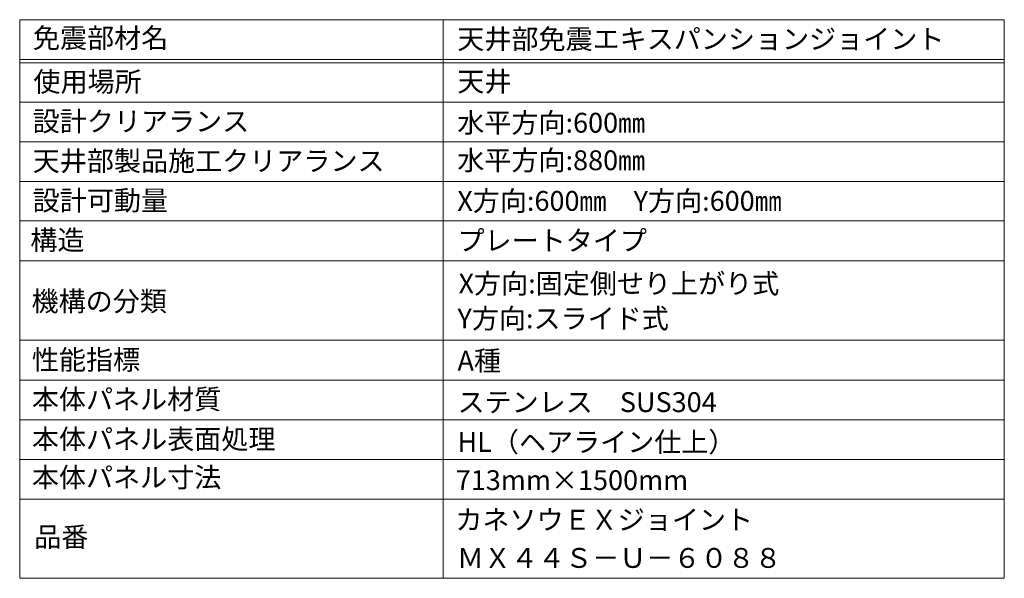
# Model space of a CAD drawing. Units: millimetres. Extents: x 444 to 6340, y 417 to 3055.
# Drawn here: x 3180 to 3329, y 1461 to 1546 of the extents above; entities that cross this region are included whole.
import ezdxf

# ---------------------------------------------------------------- set-up
doc = ezdxf.new("R2010")
doc.units = ezdxf.units.MM
doc.header["$LTSCALE"] = 0.2
doc.layers.add('(KE)仕様', color=7, linetype='Continuous', lineweight=13)
doc.styles.add('(K)文字_異尺度_H3.0-1.0', font='txt', dxfattribs={"height": 3})

msp = doc.modelspace()

# ---------------------------------------------------------------- linework, layer by layer
at = {"layer": '(KE)仕様', "color": 7, "linetype": 'Continuous', "lineweight": 9}
for p, q in [((3180.43, 1545.73), (3329.34, 1545.73)), ((3180.43, 1545.73), (3180.43, 1461.22)), ((3244.49, 1461.22), (3244.49, 1545.73)), ((3329.34, 1545.73), (3329.34, 1461.22)), ((3180.43, 1539.71), (3329.34, 1539.71)), ((3180.43, 1539.21), (3329.34, 1539.21)), ((3180.43, 1533.23), (3329.34, 1533.23)), ((3180.43, 1527.25), (3329.34, 1527.25)), ((3180.43, 1521.27), (3329.34, 1521.27)), ((3180.43, 1515.28), (3329.34, 1515.28)), ((3180.43, 1509.23), (3329.34, 1509.23)), ((3180.43, 1497.24), (3329.34, 1497.24)), ((3180.43, 1491.2), (3329.34, 1491.2)), ((3180.43, 1485.17), (3329.34, 1485.17)), ((3180.43, 1479.21), (3329.34, 1479.21)), ((3180.43, 1473.18), (3329.34, 1473.18)), ((3180.43, 1461.22), (3329.34, 1461.22))]:
    msp.add_line(p, q, dxfattribs=at)

# ---------------------------------------------------------------- texts
at = {"layer": '(KE)仕様', "color": 2, "linetype": 'Continuous', "lineweight": 9, "style": '(K)文字_異尺度_H3.0-1.0'}
for s, p in [('免震部材名', (3182.43, 1541.46)), ('天井部免震エキスパンションジョイント', (3246.61, 1541.31)), ('使用場所', (3182.51, 1534.84)), ('天井', (3246.61, 1534.88)), ('設計クリアランス', (3182.4, 1528.85)), ('水平方向:600㎜', (3246.61, 1528.64)), ('水平方向:880㎜', (3246.61, 1522.96)), ('天井部製品施工クリアランス', (3182.4, 1522.86)), ('設計可動量', (3182.4, 1516.88)), ('X方向:600㎜\u3000Y方向:600㎜', (3246.61, 1516.81)), ('プレートタイプ', (3246.64, 1510.82)), ('X方向:固定側せり上がり式', (3246.8, 1504.31)), ('Y方向:スライド式', (3246.64, 1499.03)), ('性能指標', (3182.27, 1492.78)), ('A種', (3246.64, 1492.64)), ('本体パネル材質', (3182.27, 1486.81)), ('ステンレス\u3000SUS304', (3246.64, 1486.37)), ('本体パネル表面処理', (3182.27, 1480.78)), ('HL（ヘアライン仕上）', (3246.64, 1480.34)), ('本体パネル寸法', (3182.27, 1474.99)), ('713mm×1500mm', (3246.38, 1474.57)), ('カネソウＥＸジョイント', (3246.32, 1468.58)), ('品番', (3182.63, 1465.98)), ('ＭＸ４４Ｓ－Ｕ－６０８８', (3246.55, 1462.8))]:
    msp.add_text(s, height=3, dxfattribs=at).set_placement(p)
for s, p in [('構造', (3182.03, 1510.9)), ('機構の分類', (3182.22, 1501.63))]:
    msp.add_text(s, height=3, rotation=0.0001, dxfattribs=at).set_placement(p)

doc.saveas('drawing.dxf')
